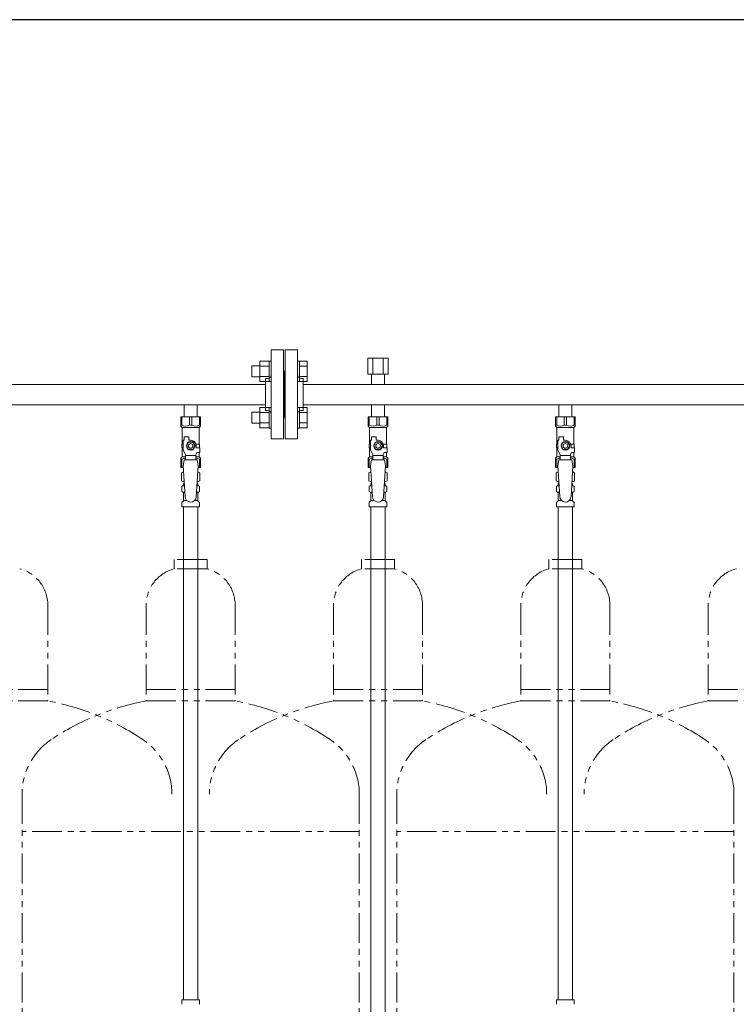
# Model space of a CAD drawing. Units: millimetres. Extents: x 6415 to 17058, y 6790 to 12695.
# Drawn here: x 14133 to 14898, y 8923 to 9974 of the extents above; entities that cross this region are included whole.
import ezdxf

# ---------------------------------------------------------------- set-up
doc = ezdxf.new("R2010")
doc.units = ezdxf.units.MM
doc.linetypes.add('PHANTOM', pattern=[63.5, 31.75, -6.35, 6.35, -6.35, 6.35, -6.35])
doc.linetypes.add('実線', pattern=[0])
doc.layers.add('NoLayerName_010', color=7, linetype='Continuous')
doc.layers.add('ガス管', color=7, linetype='Continuous')
doc.layers.add('ガス配管細', color=4, linetype='Continuous', lineweight=20)
doc.layers.add('図面枠', color=7, linetype='Continuous', lineweight=50)

msp = doc.modelspace()

# ---------------------------------------------------------------- linework, layer by layer
at = {"color": 3, "lineweight": 9}
for p, q in [((14402, 9526.4), (14402, 9621.4)), ((14415, 9621.4), (14402, 9621.4)), ((14415, 9526.4), (14415, 9621.4)), ((14417, 9526.4), (14417, 9621.4)), ((14417, 9621.4), (14430, 9621.4)), ((14430, 9526.4), (14430, 9621.4)), ((14416, 9598.9), (14415, 9598.9)), ((14416, 9598.9), (14416, 9548.9)), ((14416, 9598.9), (14416, 9548.9)), ((14416, 9598.9), (14417, 9598.9)), ((13436, 9584.7), (14396, 9584.7)), ((14396, 9556.9), (14396, 9590.9)), ((14396, 9590.9), (14398, 9590.9)), ((14436, 9590.9), (14434, 9590.9)), ((14436, 9556.9), (14436, 9590.9)), ((14436, 9584.7), (15396, 9584.7)), ((13436, 9563), (14396, 9563)), ((14309.1, 9563), (14309.1, 9550)), ((14309.1, 9563), (14322.9, 9563)), ((14322.9, 9563), (14322.9, 9550)), ((14436, 9563), (15396, 9563)), ((14509.1, 9563), (14509.1, 9550)), ((14509.1, 9563), (14522.9, 9563)), ((14522.9, 9563), (14522.9, 9550)), ((14709.1, 9563), (14709.1, 9550)), ((14709.1, 9563), (14722.9, 9563)), ((14722.9, 9563), (14722.9, 9550)), ((14396, 9556.9), (14398, 9556.9)), ((14436, 9556.9), (14434, 9556.9)), ((14305.5, 9550), (14326.5, 9550)), ((14305.5, 9540), (14305.5, 9550)), ((14306.7, 9541), (14306.7, 9550)), ((14314.8, 9541), (14314.8, 9550)), ((14317.2, 9541), (14317.2, 9550)), ((14325.3, 9541), (14325.3, 9550)), ((14326.5, 9540), (14326.5, 9550)), ((14416, 9548.9), (14415, 9548.9)), ((14416, 9548.9), (14417, 9548.9)), ((14505.5, 9550), (14526.5, 9550)), ((14505.5, 9540), (14505.5, 9550)), ((14506.7, 9541), (14506.7, 9550)), ((14514.8, 9541), (14514.8, 9550)), ((14517.2, 9541), (14517.2, 9550)), ((14525.3, 9541), (14525.3, 9550)), ((14526.5, 9540), (14526.5, 9550)), ((14705.5, 9550), (14726.5, 9550)), ((14705.5, 9540), (14705.5, 9550)), ((14706.7, 9541), (14706.7, 9550)), ((14714.8, 9541), (14714.8, 9550)), ((14717.2, 9541), (14717.2, 9550)), ((14725.3, 9541), (14725.3, 9550)), ((14726.5, 9540), (14726.5, 9550)), ((14306.7, 9541), (14305.5, 9541)), ((14305.5, 9540), (14307, 9538.5)), ((14307, 9521), (14307, 9538.5)), ((14307, 9538.5), (14325, 9538.5)), ((14314.8, 9541), (14317.2, 9541)), ((14326.5, 9540), (14325, 9538.5)), ((14325, 9521), (14325, 9538.5)), ((14325.3, 9541), (14326.5, 9541)), ((14506.7, 9541), (14505.5, 9541)), ((14505.5, 9540), (14507, 9538.5)), ((14507, 9521), (14507, 9538.5)), ((14507, 9538.5), (14525, 9538.5)), ((14514.8, 9541), (14517.2, 9541)), ((14526.5, 9540), (14525, 9538.5)), ((14525, 9521), (14525, 9538.5)), ((14525.3, 9541), (14526.5, 9541)), ((14706.7, 9541), (14705.5, 9541)), ((14705.5, 9540), (14707, 9538.5)), ((14707, 9521), (14707, 9538.5)), ((14707, 9538.5), (14725, 9538.5)), ((14714.8, 9541), (14717.2, 9541)), ((14726.5, 9540), (14725, 9538.5)), ((14725, 9521), (14725, 9538.5)), ((14725.3, 9541), (14726.5, 9541)), ((14308, 9521), (14306.5, 9521)), ((14306.5, 9521), (14306.5, 9517)), ((14308, 9514.3), (14308, 9525)), ((14309, 9525), (14308, 9525)), ((14309, 9525), (14309, 9528.6)), ((14309, 9528.6), (14314, 9528.6)), ((14313.7, 9523), (14311.4, 9519)), ((14318.3, 9523), (14313.7, 9523)), ((14314, 9525), (14314, 9528.6)), ((14316, 9525), (14314, 9525)), ((14320.6, 9519), (14318.3, 9523)), ((14321.6, 9521), (14325.5, 9521)), ((14325.5, 9521), (14325.5, 9517)), ((14325.5, 9521), (14325.5, 9517)), ((14402, 9526.4), (14415, 9526.4)), ((14430, 9526.4), (14417, 9526.4)), ((14508, 9521), (14506.5, 9521)), ((14506.5, 9521), (14506.5, 9517)), ((14508, 9514.3), (14508, 9525)), ((14509, 9525), (14508, 9525)), ((14509, 9525), (14509, 9528.6)), ((14509, 9528.6), (14514, 9528.6)), ((14513.7, 9523), (14511.4, 9519)), ((14518.3, 9523), (14513.7, 9523)), ((14514, 9525), (14514, 9528.6)), ((14516, 9525), (14514, 9525)), ((14520.6, 9519), (14518.3, 9523)), ((14521.6, 9521), (14525.5, 9521)), ((14525.5, 9521), (14525.5, 9517)), ((14525.5, 9521), (14525.5, 9517)), ((14708, 9521), (14706.5, 9521)), ((14706.5, 9521), (14706.5, 9517)), ((14708, 9514.3), (14708, 9525)), ((14709, 9525), (14708, 9525)), ((14709, 9525), (14709, 9528.6)), ((14709, 9528.6), (14714, 9528.6)), ((14713.7, 9523), (14711.4, 9519)), ((14718.3, 9523), (14713.7, 9523)), ((14714, 9525), (14714, 9528.6)), ((14716, 9525), (14714, 9525)), ((14720.6, 9519), (14718.3, 9523)), ((14721.6, 9521), (14725.5, 9521)), ((14725.5, 9521), (14725.5, 9517)), ((14725.5, 9521), (14725.5, 9517)), ((14306.5, 9517), (14308, 9517)), ((14307, 9507.5), (14307, 9517)), ((14310.5, 9509.9), (14308, 9514.3)), ((14310.5, 9504), (14310.5, 9509.9)), ((14311.4, 9519), (14313.7, 9515)), ((14313.7, 9515), (14318.3, 9515)), ((14318.3, 9515), (14320.6, 9519)), ((14321.5, 9509.9), (14322.7, 9512)), ((14321.5, 9504), (14321.5, 9509.9)), ((14322, 9519), (14322, 9517)), ((14325.6, 9517), (14322, 9517)), ((14325.6, 9512), (14322.7, 9512)), ((14325, 9507.5), (14325, 9512)), ((14325.6, 9512), (14325.6, 9517)), ((14506.5, 9517), (14508, 9517)), ((14507, 9507.5), (14507, 9517)), ((14510.5, 9509.9), (14508, 9514.3)), ((14510.5, 9504), (14510.5, 9509.9)), ((14511.4, 9519), (14513.7, 9515)), ((14513.7, 9515), (14518.3, 9515)), ((14518.3, 9515), (14520.6, 9519)), ((14521.5, 9509.9), (14522.7, 9512)), ((14521.5, 9504), (14521.5, 9509.9)), ((14522, 9519), (14522, 9517)), ((14525.6, 9517), (14522, 9517)), ((14525.6, 9512), (14522.7, 9512)), ((14525, 9507.5), (14525, 9512)), ((14525.6, 9512), (14525.6, 9517)), ((14706.5, 9517), (14708, 9517)), ((14707, 9507.5), (14707, 9517)), ((14710.5, 9509.9), (14708, 9514.3)), ((14710.5, 9504), (14710.5, 9509.9)), ((14711.4, 9519), (14713.7, 9515)), ((14713.7, 9515), (14718.3, 9515)), ((14718.3, 9515), (14720.6, 9519)), ((14721.5, 9509.9), (14722.7, 9512)), ((14721.5, 9504), (14721.5, 9509.9)), ((14722, 9519), (14722, 9517)), ((14725.6, 9517), (14722, 9517)), ((14725.6, 9512), (14722.7, 9512)), ((14725, 9507.5), (14725, 9512)), ((14725.6, 9512), (14725.6, 9517)), ((14305.5, 9506), (14307, 9507.5)), ((14305.5, 9506), (14305.5, 9496)), ((14306.7, 9505), (14305.5, 9505)), ((14306.7, 9505), (14306.7, 9496)), ((14307, 9507.5), (14310.5, 9507.5)), ((14309, 9504), (14308, 9497.8)), ((14323, 9504), (14309, 9504)), ((14321.5, 9508.8), (14310.5, 9508.8)), ((14321.5, 9507.5), (14325, 9507.5)), ((14323, 9504), (14324, 9497.8)), ((14326.5, 9506), (14325, 9507.5)), ((14325.3, 9505), (14325.3, 9496)), ((14325.3, 9505), (14326.5, 9505)), ((14326.5, 9506), (14326.5, 9496)), ((14505.5, 9506), (14507, 9507.5)), ((14505.5, 9506), (14505.5, 9496)), ((14506.7, 9505), (14505.5, 9505)), ((14506.7, 9505), (14506.7, 9496)), ((14507, 9507.5), (14510.5, 9507.5)), ((14509, 9504), (14508, 9497.8)), ((14523, 9504), (14509, 9504)), ((14521.5, 9508.8), (14510.5, 9508.8)), ((14521.5, 9507.5), (14525, 9507.5)), ((14523, 9504), (14524, 9497.8)), ((14526.5, 9506), (14525, 9507.5)), ((14525.3, 9505), (14525.3, 9496)), ((14525.3, 9505), (14526.5, 9505)), ((14526.5, 9506), (14526.5, 9496)), ((14705.5, 9506), (14707, 9507.5)), ((14705.5, 9506), (14705.5, 9496)), ((14706.7, 9505), (14705.5, 9505)), ((14706.7, 9505), (14706.7, 9496)), ((14707, 9507.5), (14710.5, 9507.5)), ((14709, 9504), (14708, 9497.8)), ((14723, 9504), (14709, 9504)), ((14721.5, 9508.8), (14710.5, 9508.8)), ((14721.5, 9507.5), (14725, 9507.5)), ((14723, 9504), (14724, 9497.8)), ((14726.5, 9506), (14725, 9507.5)), ((14725.3, 9505), (14725.3, 9496)), ((14725.3, 9505), (14726.5, 9505)), ((14726.5, 9506), (14726.5, 9496)), ((14305.5, 9496), (14308.1, 9496)), ((14306.2, 9490.3), (14307.5, 9491)), ((14306.2, 9490.3), (14306.2, 9481.8)), ((14307.5, 9491), (14308.4, 9491)), ((14307.5, 9491), (14308.4, 9491)), ((14308, 9497.8), (14310, 9465)), ((14324, 9497.8), (14322, 9464.7)), ((14323.6, 9491), (14324.5, 9491)), ((14323.6, 9491), (14324.5, 9491)), ((14323.9, 9496), (14326.5, 9496)), ((14325.8, 9490.3), (14324.5, 9491)), ((14325.8, 9490.3), (14325.8, 9481.8)), ((14505.5, 9496), (14508.1, 9496)), ((14506.2, 9490.3), (14507.5, 9491)), ((14506.2, 9490.3), (14506.2, 9481.8)), ((14507.5, 9491), (14508.4, 9491)), ((14507.5, 9491), (14508.4, 9491)), ((14508, 9497.8), (14510, 9465)), ((14524, 9497.8), (14522, 9464.7)), ((14523.6, 9491), (14524.5, 9491)), ((14523.6, 9491), (14524.5, 9491)), ((14523.9, 9496), (14526.5, 9496)), ((14525.8, 9490.3), (14524.5, 9491)), ((14525.8, 9490.3), (14525.8, 9481.8)), ((14705.5, 9496), (14708.1, 9496)), ((14706.2, 9490.3), (14707.5, 9491)), ((14706.2, 9490.3), (14706.2, 9481.8)), ((14707.5, 9491), (14708.4, 9491)), ((14707.5, 9491), (14708.4, 9491)), ((14708, 9497.8), (14710, 9465)), ((14724, 9497.8), (14722, 9464.7)), ((14723.6, 9491), (14724.5, 9491)), ((14723.6, 9491), (14724.5, 9491)), ((14723.9, 9496), (14726.5, 9496)), ((14725.8, 9490.3), (14724.5, 9491)), ((14725.8, 9490.3), (14725.8, 9481.8)), ((14306.2, 9481.8), (14307.5, 9481)), ((14307.5, 9481), (14309, 9481)), ((14309, 9480.5), (14309, 9479)), ((14309, 9479), (14309.1, 9479)), ((14322.8, 9479), (14323, 9479)), ((14323, 9481), (14324.5, 9481)), ((14323, 9480.5), (14323, 9479)), ((14325.8, 9481.8), (14324.5, 9481)), ((14506.2, 9481.8), (14507.5, 9481)), ((14507.5, 9481), (14509, 9481)), ((14509, 9480.5), (14509, 9479)), ((14509, 9479), (14509.1, 9479)), ((14522.8, 9479), (14523, 9479)), ((14523, 9481), (14524.5, 9481)), ((14523, 9480.5), (14523, 9479)), ((14525.8, 9481.8), (14524.5, 9481)), ((14706.2, 9481.8), (14707.5, 9481)), ((14707.5, 9481), (14709, 9481)), ((14709, 9480.5), (14709, 9479)), ((14709, 9479), (14709.1, 9479)), ((14722.8, 9479), (14723, 9479)), ((14723, 9481), (14724.5, 9481)), ((14723, 9480.5), (14723, 9479)), ((14725.8, 9481.8), (14724.5, 9481)), ((14306.4, 9470.8), (14306.4, 9475.3)), ((14307.2, 9476.2), (14307.5, 9476.3)), ((14307.2, 9469.8), (14307.5, 9469.7)), ((14307.5, 9476.3), (14309.3, 9476.3)), ((14307.5, 9469.7), (14309.7, 9469.7)), ((14308.3, 9477.3), (14308.3, 9478)), ((14308.3, 9460.9), (14308.3, 9468.8)), ((14322.3, 9469.7), (14324.4, 9469.7)), ((14322.7, 9476.3), (14324.4, 9476.3)), ((14323.7, 9477.3), (14323.7, 9478)), ((14323.7, 9460.9), (14323.7, 9468.8)), ((14324.8, 9476.2), (14324.4, 9476.3)), ((14324.8, 9469.8), (14324.4, 9469.7)), ((14325.5, 9470.8), (14325.5, 9475.3)), ((14506.4, 9470.8), (14506.4, 9475.3)), ((14507.2, 9476.2), (14507.5, 9476.3)), ((14507.2, 9469.8), (14507.5, 9469.7)), ((14507.5, 9476.3), (14509.3, 9476.3)), ((14507.5, 9469.7), (14509.7, 9469.7)), ((14508.3, 9477.3), (14508.3, 9478)), ((14508.3, 9460.9), (14508.3, 9468.8)), ((14522.3, 9469.7), (14524.4, 9469.7)), ((14522.7, 9476.3), (14524.4, 9476.3)), ((14523.7, 9477.3), (14523.7, 9478)), ((14523.7, 9460.9), (14523.7, 9468.8)), ((14524.8, 9476.2), (14524.4, 9476.3)), ((14524.8, 9469.8), (14524.4, 9469.7)), ((14525.5, 9470.8), (14525.5, 9475.3)), ((14706.4, 9470.8), (14706.4, 9475.3)), ((14707.2, 9476.2), (14707.5, 9476.3)), ((14707.2, 9469.8), (14707.5, 9469.7)), ((14707.5, 9476.3), (14709.3, 9476.3)), ((14707.5, 9469.7), (14709.7, 9469.7)), ((14708.3, 9477.3), (14708.3, 9478)), ((14708.3, 9460.9), (14708.3, 9468.8)), ((14722.3, 9469.7), (14724.4, 9469.7)), ((14722.7, 9476.3), (14724.4, 9476.3)), ((14723.7, 9477.3), (14723.7, 9478)), ((14723.7, 9460.9), (14723.7, 9468.8)), ((14724.8, 9476.2), (14724.4, 9476.3)), ((14724.8, 9469.8), (14724.4, 9469.7)), ((14725.5, 9470.8), (14725.5, 9475.3)), ((14306.4, 9454), (14306.4, 9458.3)), ((14306.7, 9459), (14308, 9460.2)), ((14308.3, 9460.9), (14311.6, 9460.9)), ((14320.4, 9460.9), (14323.7, 9460.9)), ((14325.2, 9459), (14324, 9460.2)), ((14325.5, 9454), (14325.5, 9458.3)), ((14506.4, 9454), (14506.4, 9458.3)), ((14506.7, 9459), (14508, 9460.2)), ((14508.3, 9460.9), (14511.6, 9460.9)), ((14520.4, 9460.9), (14523.7, 9460.9)), ((14525.2, 9459), (14524, 9460.2)), ((14525.5, 9454), (14525.5, 9458.3)), ((14706.4, 9454), (14706.4, 9458.3)), ((14706.7, 9459), (14708, 9460.2)), ((14708.3, 9460.9), (14711.6, 9460.9)), ((14720.4, 9460.9), (14723.7, 9460.9)), ((14725.2, 9459), (14724, 9460.2)), ((14725.5, 9454), (14725.5, 9458.3)), ((14306.4, 9454), (14325.5, 9454)), ((14308.2, 9454), (14308.2, 8928)), ((14323.7, 9454), (14323.7, 8928)), ((14506.4, 9454), (14525.5, 9454)), ((14706.4, 9454), (14725.5, 9454)), ((14708.2, 9454), (14708.2, 8928)), ((14723.7, 9454), (14723.7, 8928)), ((14306.4, 8928), (14325.5, 8928)), ((14306.4, 8928), (14306.4, 8923.8)), ((14325.5, 8928), (14325.5, 8923.8)), ((14706.4, 8928), (14725.5, 8928)), ((14706.4, 8928), (14706.4, 8923.8)), ((14725.5, 8928), (14725.5, 8923.8))]:
    msp.add_line(p, q, dxfattribs=at)
at = {"color": 6, "linetype": 'Continuous', "lineweight": 9}
for p, q in [((14381.3, 9604.6), (14381.3, 9592.6)), ((14381.3, 9604.6), (14389.7, 9604.6)), ((14389.7, 9609.6), (14389.7, 9587.6)), ((14389.7, 9609.6), (14399.7, 9609.6)), ((14399.7, 9609.6), (14399.7, 9587.6)), ((14399.7, 9609.6), (14402, 9609.6)), ((14402, 9587.6), (14402, 9609.6)), ((14432.3, 9609.6), (14430, 9609.6)), ((14430, 9587.6), (14430, 9609.6)), ((14432.3, 9609.6), (14432.3, 9587.6)), ((14440.3, 9609.6), (14432.3, 9609.6)), ((14440.3, 9609.6), (14440.3, 9587.6)), ((14389.7, 9604.1), (14399.7, 9604.1)), ((14440.3, 9604.1), (14432.3, 9604.1)), ((14381.3, 9592.6), (14389.7, 9592.6)), ((14389.7, 9593.1), (14399.7, 9593.1)), ((14389.7, 9587.6), (14399.7, 9587.6)), ((14399.7, 9587.6), (14402, 9587.6)), ((14432.3, 9587.6), (14430, 9587.6)), ((14440.3, 9593.1), (14432.3, 9593.1)), ((14440.3, 9587.6), (14432.3, 9587.6)), ((14381.3, 9555.1), (14381.3, 9543.1)), ((14381.3, 9555.1), (14389.7, 9555.1)), ((14389.7, 9560.1), (14389.7, 9538.1)), ((14389.7, 9560.1), (14399.7, 9560.1)), ((14389.7, 9554.6), (14399.7, 9554.6)), ((14399.7, 9560.1), (14399.7, 9538.1)), ((14399.7, 9560.1), (14402, 9560.1)), ((14402, 9538.1), (14402, 9560.1)), ((14432.3, 9560.1), (14430, 9560.1)), ((14430, 9538.1), (14430, 9560.1)), ((14432.3, 9560.1), (14432.3, 9538.1)), ((14440.3, 9560.1), (14432.3, 9560.1)), ((14440.3, 9554.6), (14432.3, 9554.6)), ((14440.3, 9560.1), (14440.3, 9538.2)), ((14381.3, 9543.1), (14389.7, 9543.1)), ((14389.7, 9543.6), (14399.7, 9543.6)), ((14440.3, 9543.6), (14432.3, 9543.6)), ((14389.7, 9538.2), (14399.7, 9538.2)), ((14399.7, 9538.1), (14402, 9538.1)), ((14432.3, 9538.1), (14430, 9538.1)), ((14440.3, 9538.2), (14432.3, 9538.2))]:
    msp.add_line(p, q, dxfattribs=at)
at = {"color": 3, "lineweight": 9}
for centre, radius in [((14316, 9519), 4.62), ((14316, 9519), 2.5), ((14516, 9519), 4.62), ((14516, 9519), 2.5), ((14716, 9519), 4.62), ((14716, 9519), 2.5)]:
    msp.add_circle(centre, radius, dxfattribs=at)
for centre, radius, start, end in [((14398, 9594.9), 4, 270, 0), ((14434, 9594.9), 4, 180, 270), ((14398, 9552.9), 4, 0, 90), ((14434, 9552.9), 4, 90, 180), ((14310.7, 9549.9), 9.79, 245.4827, 294.5173), ((14321.2, 9549.9), 9.79, 245.4827, 294.5173), ((14510.7, 9549.9), 9.79, 245.4827, 294.5173), ((14521.2, 9549.9), 9.79, 245.4827, 294.5173), ((14710.7, 9549.9), 9.79, 245.4827, 294.5173), ((14721.2, 9549.9), 9.79, 245.4827, 294.5173), ((14316, 9519), 6, 0, 90), ((14516, 9519), 6, 0, 90), ((14716, 9519), 6, 0, 90), ((14310.7, 9496.1), 9.79, 91.4635, 114.5173), ((14321.2, 9496.1), 9.79, 65.4827, 88.5365), ((14510.7, 9496.1), 9.79, 91.4635, 114.5173), ((14521.2, 9496.1), 9.79, 65.4827, 88.5365), ((14710.7, 9496.1), 9.79, 91.4635, 114.5173), ((14721.2, 9496.1), 9.79, 65.4827, 88.5365), ((14308.6, 9486.7), 4.34, 92.9529, 115.6158), ((14323.3, 9486.7), 4.34, 64.3842, 87.017), ((14508.6, 9486.7), 4.34, 92.9529, 115.6158), ((14523.3, 9486.7), 4.34, 64.3842, 87.017), ((14708.6, 9486.7), 4.34, 92.9529, 115.6158), ((14723.3, 9486.7), 4.34, 64.3842, 87.017), ((14308.6, 9485.4), 4.34, 244.3842, 275.0777), ((14309.3, 9478), 1, 98.7985, 180), ((14308.5, 9480.5), 0.5, 360, 90), ((14322.7, 9478), 1, 360, 80.8383), ((14323.3, 9485.4), 4.34, 264.9966, 295.6158), ((14323.5, 9480.5), 0.5, 90, 180), ((14508.6, 9485.4), 4.34, 244.3842, 275.0777), ((14509.3, 9478), 1, 98.7985, 180), ((14508.5, 9480.5), 0.5, 360, 90), ((14522.7, 9478), 1, 360, 80.8383), ((14523.3, 9485.4), 4.34, 264.9966, 295.6158), ((14523.5, 9480.5), 0.5, 90, 180), ((14708.6, 9485.4), 4.34, 244.3842, 275.0777), ((14709.3, 9478), 1, 98.7985, 180), ((14708.5, 9480.5), 0.5, 360, 90), ((14722.7, 9478), 1, 360, 80.8383), ((14723.3, 9485.4), 4.34, 264.9966, 295.6158), ((14723.5, 9480.5), 0.5, 90, 180), ((14307.4, 9475.3), 1, 105, 180), ((14307.4, 9470.8), 1, 180, 255), ((14307.3, 9477.3), 1, 285, 360), ((14307.3, 9468.8), 1, 360, 75), ((14308.3, 9477.3), 0.612, 90, 90.1686), ((14324.7, 9477.3), 1, 180, 255), ((14324.7, 9468.8), 1, 105, 180), ((14324.5, 9475.3), 1, 360, 75), ((14324.5, 9470.8), 1, 285, 360), ((14507.4, 9475.3), 1, 105, 180), ((14507.4, 9470.8), 1, 180, 255), ((14507.3, 9477.3), 1, 285, 360), ((14507.3, 9468.8), 1, 360, 75), ((14508.3, 9477.3), 0.612, 90, 90.1686), ((14524.7, 9477.3), 1, 180, 255), ((14524.7, 9468.8), 1, 105, 180), ((14524.5, 9475.3), 1, 360, 75), ((14524.5, 9470.8), 1, 285, 360), ((14707.4, 9475.3), 1, 105, 180), ((14707.4, 9470.8), 1, 180, 255), ((14707.3, 9477.3), 1, 285, 360), ((14707.3, 9468.8), 1, 360, 75), ((14708.3, 9477.3), 0.612, 90, 90.1686), ((14724.7, 9477.3), 1, 180, 255), ((14724.7, 9468.8), 1, 105, 180), ((14724.5, 9475.3), 1, 360, 75), ((14724.5, 9470.8), 1, 285, 360), ((14307.4, 9458.3), 1, 135, 180), ((14307.3, 9460.9), 1, 315, 360), ((14316, 9465), 6, 180, 356.5298), ((14324.7, 9460.9), 1, 180, 225), ((14324.5, 9458.3), 1, 360, 45), ((14507.4, 9458.3), 1, 135, 180), ((14507.3, 9460.9), 1, 315, 360), ((14516, 9465), 6, 180, 356.5298), ((14524.7, 9460.9), 1, 180, 225), ((14524.5, 9458.3), 1, 360, 45), ((14707.4, 9458.3), 1, 135, 180), ((14707.3, 9460.9), 1, 315, 360), ((14716, 9465), 6, 180, 356.5298), ((14724.7, 9460.9), 1, 180, 225), ((14724.5, 9458.3), 1, 360, 45), ((14307.4, 8923.8), 1, 180, 225), ((14324.5, 8923.8), 1, 315, 0), ((14707.4, 8923.8), 1, 180, 225), ((14724.5, 8923.8), 1, 315, 0)]:
    msp.add_arc(centre, radius, start, end, dxfattribs=at)
at = {"layer": 'NoLayerName_010', "color": 3, "linetype": 'Continuous', "lineweight": 9}
for p, q in [((14508.2, 9454), (14508.2, 8528)), ((14523.7, 9454), (14523.7, 8528))]:
    msp.add_line(p, q, dxfattribs=at)
at = {"layer": 'ガス管', "color": 6, "linetype": '実線', "lineweight": 9, "ltscale": 0.001}
for p, q in [((14526.9, 9612.7), (14505, 9612.7)), ((14505, 9612.7), (14505, 9595.7)), ((14510.5, 9612.7), (14510.5, 9595.7)), ((14521.5, 9612.7), (14521.5, 9595.7)), ((14526.9, 9612.7), (14526.9, 9595.7)), ((14526.9, 9595.7), (14505, 9595.7)), ((14509.1, 9595.7), (14509.1, 9584.7)), ((14522.9, 9595.7), (14522.9, 9584.7))]:
    msp.add_line(p, q, dxfattribs=at)
at = {"layer": 'ガス配管細', "color": 4, "linetype": 'PHANTOM', "lineweight": 9}
for p, q in [((14333.5, 9397.9), (14298.5, 9397.9)), ((14298.5, 9397.9), (14298.5, 9387.9)), ((14333.5, 9397.9), (14333.5, 9387.9)), ((14533.5, 9397.9), (14498.5, 9397.9)), ((14498.5, 9397.9), (14498.5, 9387.9)), ((14533.5, 9397.9), (14533.5, 9387.9)), ((14733.5, 9397.9), (14698.5, 9397.9)), ((14698.5, 9397.9), (14698.5, 9387.9)), ((14733.5, 9397.9), (14733.5, 9387.9)), ((14333.5, 9387.9), (14298.5, 9387.9)), ((14533.5, 9387.9), (14498.5, 9387.9)), ((14733.5, 9387.9), (14698.5, 9387.9)), ((14163.5, 9349.1), (14163.5, 9246.9)), ((14268.5, 9349.1), (14268.5, 9246.9)), ((14363.5, 9349.1), (14363.5, 9246.9)), ((14468.5, 9349.1), (14468.5, 9246.9)), ((14563.5, 9349.1), (14563.5, 9246.9)), ((14668.5, 9349.1), (14668.5, 9246.9)), ((14763.5, 9349.1), (14763.5, 9246.9)), ((14868.5, 9349.1), (14868.5, 9246.9)), ((14068.5, 9258.9), (14163.5, 9258.9)), ((14268.5, 9258.9), (14363.5, 9258.9)), ((14468.5, 9258.9), (14563.5, 9258.9)), ((14668.5, 9258.9), (14763.5, 9258.9)), ((14868.5, 9258.9), (14963.5, 9258.9)), ((14068.5, 9246.9), (14163.5, 9246.9)), ((14268.5, 9246.9), (14363.5, 9246.9)), ((14468.5, 9246.9), (14563.5, 9246.9)), ((14668.5, 9246.9), (14763.5, 9246.9)), ((14868.5, 9246.9), (14963.5, 9246.9)), ((14136, 9147.4), (14136, 8105.9)), ((14496, 9147.4), (14496, 8105.9)), ((14536, 9147.4), (14536, 8105.9)), ((14896, 9147.4), (14896, 8105.9)), ((14496, 9107.4), (14136, 9107.4)), ((14896, 9107.4), (14536, 9107.4))]:
    msp.add_line(p, q, dxfattribs=at)
for centre, radius, start, end in [((14123.5, 9349.1), 40, 0, 75.5225), ((14308.5, 9349.1), 40, 104.4775, 180), ((14323.5, 9349.1), 40, 0, 75.5225), ((14508.5, 9349.1), 40, 104.4775, 180), ((14523.5, 9349.1), 40, 0, 75.5225), ((14708.5, 9349.1), 40, 104.4775, 180), ((14723.5, 9349.1), 40, 0, 75.5225), ((14908.5, 9349.1), 40, 104.4775, 180), ((14113.5, 8978.6), 272.9, 56.3268, 79.4429), ((14318.5, 8978.6), 272.9, 100.5571, 123.6732), ((14313.5, 8978.6), 272.9, 56.3268, 79.4429), ((14518.5, 8978.6), 272.9, 100.5571, 123.6732), ((14513.5, 8978.6), 272.9, 56.3268, 79.4429), ((14718.5, 8978.6), 272.9, 100.5571, 123.6732), ((14713.5, 8978.6), 272.9, 56.3268, 79.4429), ((14918.5, 8978.6), 272.9, 100.5571, 123.6732), ((14206, 9147.4), 70, 123.6732, 180), ((14226, 9147.4), 70, 0, 56.3268), ((14406, 9147.4), 70, 123.6732, 180), ((14426, 9147.4), 70, 0, 56.3268), ((14606, 9147.4), 70, 123.6732, 180), ((14626, 9147.4), 70, 0, 56.3268), ((14806, 9147.4), 70, 123.6732, 180), ((14826, 9147.4), 70, 0, 56.3268)]:
    msp.add_arc(centre, radius, start, end, dxfattribs=at)
at = {"layer": '図面枠', "lineweight": 25, "ltscale": 0.5}
msp.add_line((8521, 9973.9), (16921, 9973.9), dxfattribs=at)

doc.saveas('drawing.dxf')
